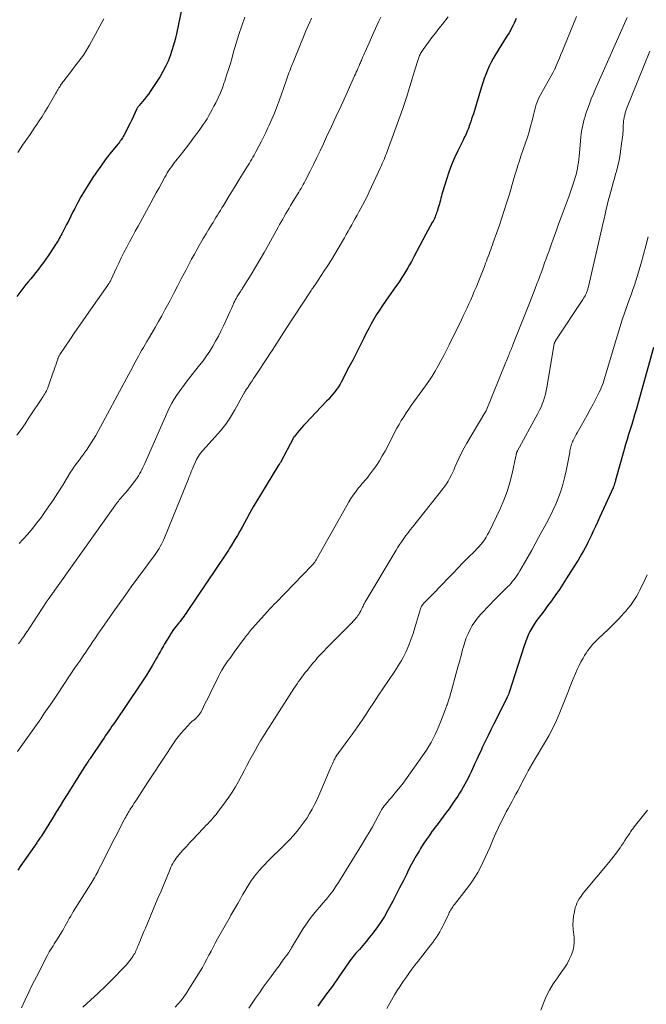
# Model space of a CAD drawing. Units: feet. Extents: x 1920000 to 1925001, y 535000 to 540000.
# Drawn here: x 1920962 to 1921088, y 536993 to 537190 of the extents above; entities that cross this region are included whole.
import ezdxf

# ---------------------------------------------------------------- set-up
doc = ezdxf.new("R2010")
doc.units = ezdxf.units.FT
doc.header["$LTSCALE"] = 100
doc.header["$MEASUREMENT"] = 0
doc.layers.add('CONTOUR INDEX', color=32, linetype='Continuous', lineweight=25)
doc.layers.add('CONTOUR INTERMEDIATE', color=40, linetype='Continuous', lineweight=15)

msp = doc.modelspace()

# ---------------------------------------------------------------- linework, layer by layer
at = {"layer": 'CONTOUR INDEX', "flags": 128}
for points, elevation in [([(1920995.61, 537197.62), (1920993.53, 537187.57), (1920993.27, 537186.46), (1920992.98, 537185.35), (1920992.65, 537184.25), (1920992.29, 537183.16), (1920991.86, 537182.1), (1920991.39, 537181.06), (1920990.85, 537180.06), (1920990.26, 537179.08), (1920988.3, 537176.06), (1920987.94, 537175.54), (1920987.57, 537175.02), (1920987.17, 537174.52), (1920986.77, 537174.03), (1920986.07, 537173.23), (1920986, 537173.15), (1920985.94, 537173.07), (1920985.88, 537172.99), (1920985.82, 537172.91), (1920985.76, 537172.82), (1920985.71, 537172.73), (1920985.66, 537172.65), (1920985.62, 537172.55), (1920984.97, 537171.14), (1920984.62, 537170.41), (1920984.27, 537169.68), (1920983.91, 537168.96), (1920983.53, 537168.24), (1920983.02, 537167.27), (1920982.9, 537167.04), (1920982.76, 537166.81), (1920982.62, 537166.59), (1920982.47, 537166.37), (1920982.32, 537166.15), (1920982.17, 537165.93), (1920982, 537165.72), (1920981.84, 537165.51), (1920980.26, 537163.56), (1920979.32, 537162.36), (1920978.41, 537161.14), (1920977.54, 537159.89), (1920976.7, 537158.62), (1920975.84, 537157.27), (1920975.13, 537156.14), (1920974.46, 537155), (1920973.82, 537153.83), (1920973.2, 537152.65), (1920972.85, 537151.95), (1920972.43, 537151.11), (1920972, 537150.27), (1920971.58, 537149.44), (1920971.15, 537148.61), (1920970.61, 537147.57), (1920970.45, 537147.25), (1920970.28, 537146.94), (1920970.11, 537146.63), (1920969.94, 537146.33), (1920969.76, 537146.02), (1920969.58, 537145.72), (1920969.39, 537145.42), (1920969.19, 537145.13), (1920967.88, 537143.16), (1920967.41, 537142.49), (1920966.94, 537141.82), (1920966.45, 537141.16), (1920965.95, 537140.51), (1920965.44, 537139.86), (1920964.93, 537139.22), (1920964.42, 537138.58), (1920963.9, 537137.94), (1920963.45, 537137.4), (1920962.83, 537136.62), (1920962.21, 537135.84), (1920961.61, 537135.05)], 880), ([(1921061.47, 537190.68), (1921061.28, 537190.18), (1921061.07, 537189.69), (1921060.84, 537189.21), (1921060.59, 537188.74), (1921060.33, 537188.27), (1921060.06, 537187.81), (1921059.79, 537187.35), (1921059.5, 537186.9), (1921057.33, 537183.44), (1921056.88, 537182.68), (1921056.46, 537181.91), (1921056.08, 537181.11), (1921055.74, 537180.3), (1921055.42, 537179.47), (1921055.12, 537178.64), (1921054.83, 537177.8), (1921054.57, 537176.96), (1921052.94, 537171.6), (1921052.83, 537171.25), (1921052.71, 537170.9), (1921052.59, 537170.55), (1921052.47, 537170.2), (1921052.45, 537170.14), (1921052.34, 537169.82), (1921052.22, 537169.5), (1921052.11, 537169.18), (1921052, 537168.86), (1921051.88, 537168.54), (1921051.75, 537168.23), (1921051.62, 537167.91), (1921051.48, 537167.6), (1921051.47, 537167.58), (1921051.33, 537167.26), (1921051.18, 537166.95), (1921051.03, 537166.63), (1921050.87, 537166.31), (1921049.82, 537164.18), (1921049.17, 537162.78), (1921048.57, 537161.37), (1921048.04, 537159.93), (1921047.55, 537158.47), (1921046.76, 537155.88), (1921046.64, 537155.5), (1921046.53, 537155.11), (1921046.43, 537154.71), (1921046.34, 537154.32), (1921046.24, 537153.93), (1921046.14, 537153.54), (1921046.02, 537153.15), (1921045.91, 537152.76), (1921045.69, 537152.07), (1921045.59, 537151.79), (1921045.49, 537151.51), (1921045.38, 537151.23), (1921045.26, 537150.95), (1921045.13, 537150.67), (1921045, 537150.4), (1921044.87, 537150.13), (1921044.72, 537149.87), (1921043.45, 537147.52), (1921042.83, 537146.39), (1921042.22, 537145.26), (1921041.62, 537144.13), (1921041.02, 537143), (1921040.53, 537142.05), (1921040.17, 537141.39), (1921039.8, 537140.74), (1921039.43, 537140.09), (1921039.04, 537139.44), (1921038.64, 537138.8), (1921038.23, 537138.17), (1921037.81, 537137.55), (1921037.38, 537136.94), (1921035.95, 537134.96), (1921035.33, 537134.09), (1921034.73, 537133.21), (1921034.15, 537132.32), (1921033.58, 537131.42), (1921033.03, 537130.51), (1921032.5, 537129.59), (1921032, 537128.65), (1921031.51, 537127.71), (1921031.01, 537126.69), (1921030.28, 537125.23), (1921029.55, 537123.77), (1921028.8, 537122.32), (1921028.05, 537120.87), (1921026.57, 537118.04), (1921026.26, 537117.5), (1921025.94, 537116.96), (1921025.59, 537116.45), (1921025.21, 537115.95), (1921024.82, 537115.47), (1921024.42, 537114.99), (1921024, 537114.52), (1921023.58, 537114.06), (1921019.36, 537109.63), (1921018.95, 537109.2), (1921018.55, 537108.76), (1921018.17, 537108.3), (1921017.79, 537107.85), (1921017.14, 537107.05), (1921017.09, 537106.99), (1921017.05, 537106.92), (1921017, 537106.85), (1921016.96, 537106.78), (1921014.33, 537101.79), (1921014.32, 537101.77), (1921014.31, 537101.75), (1921014.3, 537101.73), (1921014.29, 537101.72), (1921014.24, 537101.64), (1921014.23, 537101.63), (1921014.22, 537101.61), (1921014.21, 537101.59), (1921014.19, 537101.57), (1921014.14, 537101.5), (1921014.1, 537101.44), (1921014.06, 537101.38), (1921014.02, 537101.32), (1921013.99, 537101.27), (1921010.35, 537095.34), (1921009.63, 537094.14), (1921008.92, 537092.94), (1921008.23, 537091.72), (1921007.56, 537090.5), (1921007.15, 537089.74), (1921006.68, 537088.89), (1921006.21, 537088.05), (1921005.73, 537087.21), (1921005.24, 537086.38), (1921004.51, 537085.15), (1921004.38, 537084.94), (1921004.24, 537084.72), (1921004.11, 537084.51), (1921003.97, 537084.3), (1921003.82, 537084.09), (1921003.68, 537083.87), (1921003.54, 537083.66), (1921003.4, 537083.45), (1920995.72, 537072.03), (1920995.49, 537071.69), (1920995.25, 537071.36), (1920995.01, 537071.02), (1920994.77, 537070.69), (1920994.52, 537070.36), (1920994.27, 537070.03), (1920994.02, 537069.71), (1920993.77, 537069.38), (1920993.55, 537069.11), (1920993.19, 537068.64), (1920992.85, 537068.17), (1920992.52, 537067.68), (1920992.2, 537067.19), (1920991.15, 537065.51), (1920990.94, 537065.16), (1920990.74, 537064.81), (1920990.54, 537064.45), (1920990.36, 537064.1), (1920990.17, 537063.74), (1920989.98, 537063.38), (1920989.79, 537063.02), (1920989.59, 537062.67), (1920988.79, 537061.3), (1920988.18, 537060.28), (1920987.56, 537059.26), (1920986.91, 537058.26), (1920986.25, 537057.26), (1920981.27, 537049.96), (1920980.96, 537049.49), (1920980.64, 537049.03), (1920980.33, 537048.57), (1920980.01, 537048.1), (1920979.7, 537047.64), (1920979.38, 537047.18), (1920979.07, 537046.71), (1920978.76, 537046.25), (1920976.27, 537042.56), (1920976.22, 537042.48), (1920976.16, 537042.4), (1920976.1, 537042.32), (1920976.05, 537042.24), (1920975.99, 537042.16), (1920975.94, 537042.07), (1920975.88, 537041.99), (1920975.83, 537041.91), (1920975.69, 537041.7), (1920975.56, 537041.51), (1920975.44, 537041.32), (1920975.31, 537041.13), (1920975.19, 537040.94), (1920971.7, 537035.4), (1920970.99, 537034.27), (1920970.28, 537033.14), (1920969.57, 537032), (1920968.87, 537030.86), (1920966.61, 537027.19), (1920966.57, 537027.13), (1920966.53, 537027.06), (1920966.48, 537026.99), (1920966.44, 537026.92), (1920966.4, 537026.85), (1920966.35, 537026.78), (1920966.3, 537026.72), (1920966.26, 537026.65), (1920966.1, 537026.43), (1920965.97, 537026.25), (1920965.85, 537026.07), (1920965.72, 537025.89), (1920965.6, 537025.71), (1920963.1, 537022.15), (1920962.45, 537021.19), (1920961.81, 537020.22)], 860), ([(1921088.95, 537124.83), (1921085.48, 537112.38), (1921085.19, 537111.38), (1921084.9, 537110.38), (1921084.6, 537109.39), (1921084.28, 537108.39), (1921083.97, 537107.4), (1921083.66, 537106.41), (1921083.37, 537105.41), (1921083.09, 537104.41), (1921081.38, 537098.25), (1921081.34, 537098.1), (1921081.29, 537097.95), (1921081.25, 537097.8), (1921081.21, 537097.65), (1921081.18, 537097.55), (1921081.15, 537097.45), (1921081.12, 537097.35), (1921081.08, 537097.25), (1921081.04, 537097.16), (1921081, 537097.06), (1921080.96, 537096.97), (1921080.92, 537096.87), (1921080.88, 537096.78), (1921078.18, 537090.83), (1921077.76, 537089.91), (1921077.34, 537088.99), (1921076.92, 537088.07), (1921076.49, 537087.16), (1921076.23, 537086.6), (1921075.92, 537085.96), (1921075.61, 537085.34), (1921075.27, 537084.72), (1921074.93, 537084.11), (1921074.58, 537083.5), (1921074.22, 537082.9), (1921073.86, 537082.3), (1921073.49, 537081.7), (1921071.52, 537078.53), (1921070.84, 537077.47), (1921070.15, 537076.42), (1921069.44, 537075.39), (1921068.71, 537074.37), (1921068.34, 537073.87), (1921067.79, 537073.11), (1921067.23, 537072.36), (1921066.66, 537071.61), (1921066.09, 537070.87), (1921065.89, 537070.61), (1921065.43, 537069.98), (1921065, 537069.35), (1921064.61, 537068.68), (1921064.25, 537068), (1921063.92, 537067.3), (1921063.62, 537066.6), (1921063.34, 537065.88), (1921063.09, 537065.15), (1921060.1, 537055.81), (1921060.05, 537055.67), (1921060, 537055.54), (1921059.95, 537055.41), (1921059.9, 537055.28), (1921059.84, 537055.15), (1921059.78, 537055.03), (1921059.72, 537054.9), (1921059.66, 537054.77), (1921057.03, 537049.55), (1921056.44, 537048.36), (1921055.86, 537047.17), (1921055.29, 537045.97), (1921054.72, 537044.78), (1921054.46, 537044.22), (1921054.03, 537043.3), (1921053.6, 537042.37), (1921053.18, 537041.44), (1921052.75, 537040.52), (1921052.47, 537039.92), (1921052.18, 537039.29), (1921051.88, 537038.67), (1921051.56, 537038.06), (1921051.24, 537037.45), (1921050.9, 537036.84), (1921050.55, 537036.25), (1921050.19, 537035.66), (1921049.81, 537035.08), (1921049.1, 537034.03), (1921048.58, 537033.28), (1921048.06, 537032.53), (1921047.52, 537031.79), (1921046.97, 537031.05), (1921046.42, 537030.32), (1921045.87, 537029.59), (1921045.32, 537028.86), (1921044.78, 537028.13), (1921044.65, 537027.96), (1921044.06, 537027.14), (1921043.48, 537026.31), (1921042.92, 537025.45), (1921042.38, 537024.59), (1921042.15, 537024.21), (1921041.52, 537023.14), (1921040.91, 537022.05), (1921040.32, 537020.96), (1921039.76, 537019.85), (1921039.54, 537019.39), (1921038.87, 537018.05), (1921038.19, 537016.72), (1921037.5, 537015.39), (1921036.8, 537014.07), (1921035.74, 537012.09), (1921035.13, 537011.01), (1921034.48, 537009.96), (1921033.78, 537008.94), (1921033.05, 537007.94), (1921032.83, 537007.65), (1921032.17, 537006.82), (1921031.51, 537006), (1921030.82, 537005.19), (1921030.13, 537004.39), (1921029.44, 537003.61), (1921029.09, 537003.21), (1921028.75, 537002.8), (1921028.43, 537002.37), (1921028.11, 537001.94), (1921027.81, 537001.51), (1921027.5, 537001.07), (1921027.2, 537000.63), (1921026.9, 537000.19), (1921026.04, 536998.9), (1921025.61, 536998.28), (1921025.18, 536997.67), (1921024.73, 536997.05), (1921024.29, 536996.45), (1921023.83, 536995.84), (1921023.39, 536995.24), (1921022.94, 536994.63), (1921022.5, 536994.01), (1921021.81, 536993.04)], 840)]:
    msp.add_lwpolyline(points, dxfattribs=dict(at, elevation=elevation))
at = {"layer": 'CONTOUR INTERMEDIATE', "flags": 128}
for points, elevation in [([(1921007.2, 537190.91), (1921006.61, 537189.19), (1921006.04, 537187.46), (1921005.51, 537185.72), (1921004.99, 537183.97), (1921004.68, 537182.87), (1921004.33, 537181.67), (1921003.97, 537180.48), (1921003.59, 537179.29), (1921003.2, 537178.11), (1921003.11, 537177.84), (1921002.73, 537176.81), (1921002.33, 537175.78), (1921001.88, 537174.78), (1921001.4, 537173.79), (1921001.05, 537173.09), (1921000.72, 537172.46), (1921000.38, 537171.84), (1921000.02, 537171.22), (1920999.66, 537170.61), (1920999.28, 537170.01), (1920998.89, 537169.42), (1920998.49, 537168.84), (1920998.08, 537168.26), (1920997.19, 537167.04), (1920996.48, 537166.09), (1920995.76, 537165.14), (1920995.03, 537164.2), (1920994.3, 537163.27), (1920993.43, 537162.19), (1920993.12, 537161.8), (1920992.82, 537161.4), (1920992.54, 537161), (1920992.25, 537160.59), (1920991.98, 537160.17), (1920991.72, 537159.75), (1920991.47, 537159.32), (1920991.22, 537158.89), (1920990.61, 537157.77), (1920990.06, 537156.77), (1920989.52, 537155.78), (1920988.97, 537154.78), (1920988.43, 537153.78), (1920985.88, 537149.13), (1920985.31, 537148.08), (1920984.74, 537147.03), (1920984.17, 537145.97), (1920983.61, 537144.92), (1920983.06, 537143.85), (1920982.52, 537142.79), (1920982, 537141.71), (1920981.49, 537140.63), (1920980.48, 537138.44), (1920980.4, 537138.28), (1920980.33, 537138.12), (1920980.24, 537137.97), (1920980.16, 537137.81), (1920980.11, 537137.73), (1920980.05, 537137.62), (1920979.98, 537137.51), (1920979.91, 537137.41), (1920979.84, 537137.3), (1920976.5, 537132.59), (1920975.41, 537131.04), (1920974.33, 537129.48), (1920973.26, 537127.92), (1920972.21, 537126.35), (1920970.26, 537123.41), (1920970.19, 537123.3), (1920970.12, 537123.19), (1920970.06, 537123.08), (1920970, 537122.96), (1920969.94, 537122.84), (1920969.89, 537122.72), (1920969.84, 537122.6), (1920969.8, 537122.48), (1920969.56, 537121.78), (1920969.4, 537121.3), (1920969.24, 537120.83), (1920969.08, 537120.35), (1920968.92, 537119.88), (1920968.03, 537117.34), (1920967.92, 537117.03), (1920967.8, 537116.72), (1920967.67, 537116.42), (1920967.53, 537116.13), (1920967.38, 537115.83), (1920967.22, 537115.55), (1920967.05, 537115.27), (1920966.88, 537114.99), (1920964.06, 537110.74), (1920963.27, 537109.58), (1920962.47, 537108.44), (1920961.64, 537107.31)], 876), ([(1921047.91, 537191.02), (1921046.74, 537189.54), (1921046.04, 537188.64), (1921045.34, 537187.74), (1921044.65, 537186.82), (1921043.97, 537185.91), (1921042.89, 537184.45), (1921042.75, 537184.26), (1921042.62, 537184.06), (1921042.5, 537183.86), (1921042.39, 537183.66), (1921042.28, 537183.45), (1921042.18, 537183.24), (1921042.1, 537183.02), (1921042.02, 537182.8), (1921041.89, 537182.43), (1921041.76, 537182.03), (1921041.63, 537181.62), (1921041.5, 537181.21), (1921041.37, 537180.8), (1921040.23, 537177.08), (1921039.53, 537174.85), (1921038.8, 537172.63), (1921038.04, 537170.42), (1921037.25, 537168.22), (1921035.7, 537164.04), (1921035.55, 537163.63), (1921035.39, 537163.23), (1921035.23, 537162.82), (1921035.07, 537162.42), (1921034.9, 537162.02), (1921034.72, 537161.62), (1921034.54, 537161.22), (1921034.36, 537160.83), (1921032.1, 537155.97), (1921031.67, 537155.07), (1921031.23, 537154.17), (1921030.76, 537153.29), (1921030.29, 537152.41), (1921030.04, 537151.94), (1921029.68, 537151.3), (1921029.32, 537150.65), (1921028.96, 537150.01), (1921028.6, 537149.37), (1921028.24, 537148.72), (1921027.87, 537148.08), (1921027.5, 537147.44), (1921027.14, 537146.8), (1921025.88, 537144.62), (1921025.22, 537143.49), (1921024.54, 537142.37), (1921023.83, 537141.26), (1921023.12, 537140.16), (1921021.28, 537137.39), (1921021.16, 537137.22), (1921021.04, 537137.04), (1921020.92, 537136.86), (1921020.8, 537136.69), (1921020.75, 537136.63), (1921020.65, 537136.48), (1921020.56, 537136.34), (1921020.46, 537136.2), (1921020.37, 537136.05), (1921015.51, 537128.6), (1921015.04, 537127.87), (1921014.57, 537127.15), (1921014.11, 537126.43), (1921013.64, 537125.7), (1921013.18, 537124.98), (1921012.71, 537124.25), (1921012.24, 537123.53), (1921011.76, 537122.82), (1921009.57, 537119.52), (1921009.26, 537119.06), (1921008.96, 537118.6), (1921008.66, 537118.14), (1921008.36, 537117.67), (1921007.99, 537117.1), (1921007.87, 537116.92), (1921007.75, 537116.74), (1921007.64, 537116.57), (1921007.52, 537116.39), (1921007.39, 537116.21), (1921007.33, 537116.13), (1921007.28, 537116.04), (1921007.23, 537115.95), (1921007.17, 537115.87), (1921007.12, 537115.78), (1921007.07, 537115.69), (1921007.02, 537115.6), (1921006.97, 537115.51), (1921005.22, 537112.36), (1921004.34, 537110.91), (1921003.4, 537109.5), (1921002.36, 537108.16), (1921001.25, 537106.87), (1920999.49, 537104.96), (1920999.22, 537104.66), (1920998.95, 537104.36), (1920998.69, 537104.06), (1920998.43, 537103.75), (1920998.18, 537103.43), (1920997.95, 537103.1), (1920997.76, 537102.76), (1920997.58, 537102.4), (1920996.89, 537100.87), (1920996.76, 537100.58), (1920996.63, 537100.29), (1920996.51, 537099.99), (1920996.4, 537099.7), (1920996.28, 537099.4), (1920996.16, 537099.11), (1920996.05, 537098.81), (1920995.93, 537098.52), (1920991.13, 537086.74), (1920990.95, 537086.31), (1920990.75, 537085.87), (1920990.54, 537085.45), (1920990.31, 537085.03), (1920990.07, 537084.62), (1920989.82, 537084.22), (1920989.56, 537083.83), (1920989.29, 537083.44), (1920984.52, 537076.91), (1920983.3, 537075.23), (1920982.09, 537073.54), (1920980.89, 537071.84), (1920979.7, 537070.14), (1920978.32, 537068.15), (1920977.83, 537067.44), (1920977.34, 537066.72), (1920976.85, 537066.01), (1920976.37, 537065.29), (1920975.89, 537064.58), (1920975.4, 537063.86), (1920974.92, 537063.15), (1920974.43, 537062.43), (1920974.33, 537062.28), (1920973.79, 537061.49), (1920973.26, 537060.7), (1920972.72, 537059.91), (1920972.19, 537059.12), (1920969.75, 537055.49), (1920969.62, 537055.29), (1920969.49, 537055.09), (1920969.35, 537054.89), (1920969.22, 537054.69), (1920969.09, 537054.49), (1920968.95, 537054.29), (1920968.82, 537054.09), (1920968.68, 537053.89), (1920967.06, 537051.5), (1920966.42, 537050.55), (1920965.77, 537049.61), (1920965.11, 537048.67), (1920964.45, 537047.73), (1920963.78, 537046.8), (1920963.11, 537045.87), (1920962.44, 537044.94), (1920961.76, 537044.02)], 864), ([(1920979.05, 537190.61), (1920976.16, 537185.31), (1920975.77, 537184.64), (1920975.37, 537183.98), (1920974.94, 537183.35), (1920974.49, 537182.73), (1920974.02, 537182.11), (1920973.56, 537181.5), (1920973.09, 537180.89), (1920972.62, 537180.28), (1920971.02, 537178.21), (1920970.89, 537178.04), (1920970.76, 537177.86), (1920970.63, 537177.68), (1920970.51, 537177.5), (1920970.39, 537177.31), (1920970.27, 537177.12), (1920970.15, 537176.94), (1920970.04, 537176.75), (1920969.98, 537176.65), (1920969.84, 537176.41), (1920969.7, 537176.17), (1920969.56, 537175.93), (1920969.42, 537175.69), (1920967.8, 537172.93), (1920967.24, 537171.99), (1920966.67, 537171.07), (1920966.09, 537170.15), (1920965.49, 537169.25), (1920965.25, 537168.89), (1920964.76, 537168.17), (1920964.27, 537167.45), (1920963.77, 537166.74), (1920963.27, 537166.02), (1920962.77, 537165.31), (1920962.28, 537164.58), (1920961.81, 537163.85)], 884), ([(1921034.4, 537190.95), (1921034, 537190.1), (1921033.61, 537189.24), (1921031.29, 537183.99), (1921031.17, 537183.7), (1921031.04, 537183.41), (1921030.91, 537183.12), (1921030.79, 537182.83), (1921030.72, 537182.68), (1921030.63, 537182.46), (1921030.54, 537182.24), (1921030.44, 537182.03), (1921030.35, 537181.81), (1921030.25, 537181.59), (1921030.16, 537181.38), (1921030.06, 537181.16), (1921029.96, 537180.94), (1921029.83, 537180.64), (1921029.66, 537180.26), (1921029.5, 537179.89), (1921029.33, 537179.52), (1921029.17, 537179.15), (1921027.4, 537175.26), (1921026.46, 537173.18), (1921025.51, 537171.1), (1921024.55, 537169.03), (1921023.59, 537166.96), (1921022.95, 537165.57), (1921022.3, 537164.2), (1921021.64, 537162.83), (1921020.97, 537161.47), (1921020.28, 537160.12), (1921019.28, 537158.18), (1921019.08, 537157.8), (1921018.88, 537157.42), (1921018.67, 537157.05), (1921018.46, 537156.67), (1921018.24, 537156.3), (1921018.02, 537155.93), (1921017.8, 537155.56), (1921017.58, 537155.19), (1921016.39, 537153.24), (1921016.07, 537152.69), (1921015.75, 537152.15), (1921015.43, 537151.61), (1921015.12, 537151.06), (1921014.81, 537150.51), (1921014.5, 537149.97), (1921014.19, 537149.42), (1921013.88, 537148.87), (1921011.94, 537145.34), (1921011.1, 537143.84), (1921010.24, 537142.35), (1921009.36, 537140.87), (1921008.47, 537139.4), (1921006.92, 537136.91), (1921006.79, 537136.69), (1921006.66, 537136.48), (1921006.52, 537136.27), (1921006.38, 537136.06), (1921006.24, 537135.85), (1921006.1, 537135.64), (1921005.96, 537135.43), (1921005.83, 537135.21), (1921005.72, 537135.03), (1921005.54, 537134.72), (1921005.36, 537134.4), (1921005.2, 537134.08), (1921005.04, 537133.76), (1921004.8, 537133.24), (1921004.53, 537132.65), (1921004.27, 537132.07), (1921004, 537131.48), (1921003.73, 537130.89), (1921002.95, 537129.16), (1921002.45, 537128.12), (1921001.94, 537127.09), (1921001.39, 537126.07), (1921000.81, 537125.07), (1921000.2, 537124.09), (1920999.57, 537123.13), (1920998.89, 537122.19), (1920998.19, 537121.27), (1920995.69, 537118.13), (1920995.15, 537117.42), (1920994.61, 537116.7), (1920994.09, 537115.98), (1920993.58, 537115.24), (1920993.1, 537114.49), (1920992.65, 537113.72), (1920992.23, 537112.93), (1920991.85, 537112.12), (1920987.4, 537102.08), (1920987.21, 537101.65), (1920987.01, 537101.22), (1920986.82, 537100.8), (1920986.62, 537100.37), (1920986.41, 537099.95), (1920986.19, 537099.55), (1920985.95, 537099.15), (1920985.69, 537098.76), (1920985.16, 537098), (1920984.72, 537097.4), (1920984.26, 537096.81), (1920983.79, 537096.23), (1920983.3, 537095.67), (1920982.69, 537094.99), (1920982.5, 537094.77), (1920982.3, 537094.55), (1920982.11, 537094.32), (1920981.93, 537094.09), (1920981.74, 537093.86), (1920981.56, 537093.62), (1920981.39, 537093.38), (1920981.21, 537093.14), (1920968.11, 537074.69), (1920967.99, 537074.55), (1920967.93, 537074.48), (1920967.82, 537074.31), (1920967.76, 537074.22), (1920967.7, 537074.13), (1920967.64, 537074.04), (1920967.58, 537073.96), (1920964.1, 537068.62), (1920963.89, 537068.29), (1920963.67, 537067.97), (1920963.46, 537067.65), (1920963.23, 537067.33), (1920963.01, 537067.01), (1920962.79, 537066.7), (1920962.56, 537066.38), (1920962.33, 537066.07), (1920961.94, 537065.52)], 868), ([(1921020.59, 537190.75), (1921020.2, 537189.91), (1921019.81, 537189.06), (1921019.44, 537188.2), (1921019.08, 537187.34), (1921017.07, 537182.36), (1921016.95, 537182.05), (1921016.82, 537181.75), (1921016.7, 537181.44), (1921016.58, 537181.14), (1921016.45, 537180.83), (1921016.33, 537180.52), (1921016.22, 537180.21), (1921016.1, 537179.9), (1921016.04, 537179.75), (1921015.9, 537179.37), (1921015.76, 537178.98), (1921015.62, 537178.59), (1921015.48, 537178.2), (1921014.06, 537174.21), (1921013.61, 537172.97), (1921013.13, 537171.74), (1921012.62, 537170.52), (1921012.1, 537169.31), (1921011.85, 537168.77), (1921011.43, 537167.84), (1921010.98, 537166.92), (1921010.52, 537166), (1921010.05, 537165.09), (1921009.52, 537164.1), (1921009.3, 537163.69), (1921009.08, 537163.29), (1921008.84, 537162.89), (1921008.61, 537162.49), (1921008.37, 537162.09), (1921008.13, 537161.69), (1921007.89, 537161.3), (1921007.64, 537160.9), (1921006.78, 537159.51), (1921006.11, 537158.42), (1921005.44, 537157.33), (1921004.77, 537156.24), (1921004.1, 537155.15), (1921002.93, 537153.23), (1921002.64, 537152.75), (1921002.34, 537152.27), (1921002.05, 537151.79), (1921001.75, 537151.31), (1921001.45, 537150.83), (1921001.15, 537150.35), (1921000.86, 537149.87), (1921000.56, 537149.39), (1921000.03, 537148.5), (1920999.47, 537147.57), (1920998.92, 537146.64), (1920998.38, 537145.71), (1920997.84, 537144.77), (1920997.73, 537144.57), (1920997.15, 537143.53), (1920996.58, 537142.48), (1920996.02, 537141.43), (1920995.46, 537140.38), (1920994.51, 537138.55), (1920993.76, 537137.11), (1920993.01, 537135.68), (1920992.26, 537134.26), (1920991.5, 537132.83), (1920991.23, 537132.33), (1920990.6, 537131.16), (1920989.95, 537130), (1920989.29, 537128.85), (1920988.62, 537127.7), (1920987.96, 537126.58), (1920987.62, 537126), (1920987.27, 537125.42), (1920986.93, 537124.83), (1920986.59, 537124.24), (1920986.26, 537123.65), (1920985.93, 537123.06), (1920985.61, 537122.47), (1920985.3, 537121.88), (1920984.98, 537121.28), (1920984.67, 537120.69), (1920984.35, 537120.1), (1920984.04, 537119.5), (1920977.4, 537107.22), (1920976.97, 537106.46), (1920976.52, 537105.72), (1920976.04, 537104.99), (1920975.54, 537104.28), (1920975.24, 537103.86), (1920974.88, 537103.37), (1920974.51, 537102.87), (1920974.14, 537102.38), (1920973.77, 537101.89), (1920973.41, 537101.39), (1920973.05, 537100.89), (1920972.71, 537100.38), (1920972.38, 537099.86), (1920970.8, 537097.28), (1920969.86, 537095.78), (1920968.9, 537094.3), (1920967.91, 537092.85), (1920966.89, 537091.4), (1920966.53, 537090.9), (1920965.66, 537089.74), (1920964.76, 537088.59), (1920963.82, 537087.49), (1920962.85, 537086.4), (1920962.11, 537085.61)], 872), ([(1921073.57, 537191.07), (1921071.03, 537184.88), (1921070.73, 537184.16), (1921070.43, 537183.44), (1921070.14, 537182.71), (1921069.84, 537181.99), (1921069.37, 537180.82), (1921069.31, 537180.68), (1921069.25, 537180.55), (1921069.19, 537180.42), (1921069.12, 537180.29), (1921069.05, 537180.16), (1921068.98, 537180.03), (1921068.91, 537179.9), (1921068.84, 537179.77), (1921066.35, 537175.38), (1921066.1, 537174.91), (1921065.87, 537174.43), (1921065.68, 537173.93), (1921065.51, 537173.43), (1921065.36, 537172.92), (1921065.21, 537172.41), (1921065.08, 537171.89), (1921064.94, 537171.37), (1921064.66, 537170.19), (1921064.37, 537169.09), (1921064.06, 537167.99), (1921063.73, 537166.9), (1921063.37, 537165.81), (1921062.44, 537163.12), (1921062.13, 537162.18), (1921061.82, 537161.23), (1921061.53, 537160.29), (1921061.25, 537159.33), (1921060.97, 537158.38), (1921060.7, 537157.43), (1921060.41, 537156.47), (1921060.13, 537155.52), (1921059.59, 537153.73), (1921059.12, 537152.24), (1921058.65, 537150.76), (1921058.15, 537149.29), (1921057.63, 537147.82), (1921056.91, 537145.83), (1921056.74, 537145.36), (1921056.57, 537144.89), (1921056.4, 537144.42), (1921056.23, 537143.95), (1921056.06, 537143.49), (1921055.89, 537143.02), (1921055.71, 537142.55), (1921055.54, 537142.08), (1921055.39, 537141.68), (1921055.13, 537141.01), (1921054.88, 537140.35), (1921054.62, 537139.68), (1921054.35, 537139.02), (1921053.46, 537136.83), (1921053.12, 537136.01), (1921052.78, 537135.19), (1921052.42, 537134.37), (1921052.05, 537133.56), (1921051.68, 537132.76), (1921051.3, 537131.95), (1921050.92, 537131.15), (1921050.53, 537130.35), (1921048.06, 537125.33), (1921047.53, 537124.28), (1921047, 537123.22), (1921046.44, 537122.18), (1921045.88, 537121.13), (1921045.3, 537120.11), (1921044.69, 537119.1), (1921044.04, 537118.11), (1921043.36, 537117.14), (1921041.57, 537114.66), (1921041.04, 537113.93), (1921040.52, 537113.2), (1921040.01, 537112.46), (1921039.5, 537111.73), (1921039, 537110.98), (1921038.52, 537110.23), (1921038.08, 537109.45), (1921037.65, 537108.67), (1921035.26, 537104.1), (1921034.72, 537103.12), (1921034.15, 537102.16), (1921033.53, 537101.23), (1921032.89, 537100.32), (1921032.1, 537099.25), (1921031.82, 537098.89), (1921031.53, 537098.54), (1921031.24, 537098.2), (1921030.93, 537097.86), (1921030.63, 537097.52), (1921030.33, 537097.18), (1921030.04, 537096.83), (1921029.76, 537096.47), (1921029.35, 537095.91), (1921028.88, 537095.26), (1921028.43, 537094.6), (1921028.01, 537093.92), (1921027.6, 537093.23), (1921021.47, 537082.31), (1921021.38, 537082.16), (1921021.29, 537082.01), (1921021.2, 537081.87), (1921021.1, 537081.73), (1921020.99, 537081.59), (1921020.89, 537081.46), (1921020.77, 537081.33), (1921020.65, 537081.21), (1921013.41, 537073.77), (1921013.19, 537073.55), (1921012.98, 537073.32), (1921012.76, 537073.1), (1921012.55, 537072.87), (1921012.33, 537072.64), (1921012.12, 537072.41), (1921011.91, 537072.17), (1921011.7, 537071.94), (1921008.78, 537068.69), (1921008.56, 537068.44), (1921008.35, 537068.19), (1921008.14, 537067.94), (1921007.93, 537067.69), (1921007.73, 537067.43), (1921007.53, 537067.17), (1921007.34, 537066.91), (1921007.14, 537066.65), (1921005.11, 537063.88), (1921004.68, 537063.3), (1921004.26, 537062.7), (1921003.84, 537062.11), (1921003.43, 537061.51), (1921003.03, 537060.9), (1921002.65, 537060.29), (1921002.3, 537059.65), (1921001.97, 537059.01), (1921001.27, 537057.59), (1921000.78, 537056.6), (1921000.3, 537055.62), (1920999.81, 537054.63), (1920999.32, 537053.65), (1920998.61, 537052.22), (1920998.47, 537051.95), (1920998.32, 537051.69), (1920998.15, 537051.45), (1920997.97, 537051.2), (1920997.77, 537050.98), (1920997.56, 537050.76), (1920997.34, 537050.55), (1920997.11, 537050.36), (1920997.01, 537050.27), (1920996.72, 537050.04), (1920996.45, 537049.79), (1920996.19, 537049.53), (1920995.93, 537049.27), (1920995.01, 537048.26), (1920994.44, 537047.62), (1920993.9, 537046.95), (1920993.39, 537046.26), (1920992.9, 537045.56), (1920991.2, 537042.97), (1920990.18, 537041.41), (1920989.15, 537039.84), (1920988.12, 537038.27), (1920987.09, 537036.7), (1920985.53, 537034.31), (1920985.28, 537033.94), (1920985.04, 537033.56), (1920984.8, 537033.19), (1920984.56, 537032.81), (1920984.44, 537032.63), (1920984.26, 537032.34), (1920984.09, 537032.05), (1920983.92, 537031.77), (1920983.75, 537031.47), (1920983.59, 537031.18), (1920983.42, 537030.88), (1920983.26, 537030.59), (1920983.11, 537030.29), (1920981.42, 537027.07), (1920980.78, 537025.83), (1920980.14, 537024.58), (1920979.5, 537023.33), (1920978.87, 537022.08), (1920977.98, 537020.3), (1920977.8, 537019.94), (1920977.61, 537019.58), (1920977.42, 537019.23), (1920977.23, 537018.88), (1920977.02, 537018.53), (1920976.82, 537018.19), (1920976.61, 537017.84), (1920976.4, 537017.5), (1920972.98, 537012.03), (1920972.69, 537011.55), (1920972.4, 537011.06), (1920972.12, 537010.57), (1920971.85, 537010.07), (1920971.58, 537009.58), (1920971.31, 537009.08), (1920971.02, 537008.59), (1920970.73, 537008.11), (1920969.62, 537006.28), (1920969.37, 537005.89), (1920969.12, 537005.49), (1920968.87, 537005.1), (1920968.62, 537004.72), (1920968.36, 537004.33), (1920968.12, 537003.93), (1920967.89, 537003.53), (1920967.67, 537003.12), (1920965.53, 536998.94), (1920964.76, 536997.41), (1920964, 536995.86), (1920963.28, 536994.3), (1920962.58, 536992.73)], 856), ([(1921083.7, 537190.83), (1921077.35, 537176.56), (1921076.93, 537175.57), (1921076.52, 537174.57), (1921076.13, 537173.56), (1921075.76, 537172.54), (1921075.45, 537171.64), (1921075.26, 537171.06), (1921075.09, 537170.49), (1921074.94, 537169.91), (1921074.8, 537169.32), (1921074.68, 537168.73), (1921074.58, 537168.14), (1921074.5, 537167.54), (1921074.43, 537166.95), (1921074.14, 537163.69), (1921074.08, 537163.08), (1921074.01, 537162.47), (1921073.93, 537161.86), (1921073.85, 537161.26), (1921073.75, 537160.65), (1921073.62, 537160.06), (1921073.48, 537159.46), (1921073.31, 537158.87), (1921073.17, 537158.4), (1921072.91, 537157.58), (1921072.64, 537156.76), (1921072.36, 537155.95), (1921072.07, 537155.14), (1921070.48, 537150.88), (1921069.97, 537149.5), (1921069.46, 537148.11), (1921068.96, 537146.73), (1921068.47, 537145.34), (1921068.06, 537144.2), (1921067.77, 537143.38), (1921067.48, 537142.57), (1921067.19, 537141.75), (1921066.9, 537140.93), (1921066.61, 537140.12), (1921066.31, 537139.3), (1921066.01, 537138.49), (1921065.7, 537137.68), (1921065.64, 537137.54), (1921065.3, 537136.66), (1921064.96, 537135.78), (1921064.62, 537134.9), (1921064.27, 537134.02), (1921060.84, 537125.33), (1921060.74, 537125.07), (1921060.63, 537124.82), (1921060.53, 537124.56), (1921060.43, 537124.31), (1921060.32, 537124.05), (1921060.22, 537123.8), (1921060.11, 537123.54), (1921060.01, 537123.29), (1921059.96, 537123.15), (1921059.83, 537122.83), (1921059.69, 537122.51), (1921059.56, 537122.19), (1921059.43, 537121.87), (1921055.47, 537112.16), (1921055.45, 537112.1), (1921055.42, 537112.05), (1921055.4, 537112), (1921055.37, 537111.95), (1921055.34, 537111.9), (1921055.31, 537111.84), (1921055.28, 537111.79), (1921055.25, 537111.74), (1921051.64, 537105.7), (1921051.09, 537104.74), (1921050.57, 537103.77), (1921050.09, 537102.77), (1921049.63, 537101.77), (1921049.25, 537100.87), (1921049, 537100.3), (1921048.74, 537099.74), (1921048.47, 537099.19), (1921048.19, 537098.63), (1921047.89, 537098.1), (1921047.57, 537097.57), (1921047.22, 537097.06), (1921046.85, 537096.57), (1921040.74, 537088.88), (1921040.31, 537088.32), (1921039.87, 537087.76), (1921039.45, 537087.19), (1921039.03, 537086.62), (1921038.63, 537086.04), (1921038.23, 537085.45), (1921037.85, 537084.85), (1921037.48, 537084.25), (1921031.25, 537073.79), (1921031.12, 537073.56), (1921030.99, 537073.33), (1921030.87, 537073.09), (1921030.75, 537072.86), (1921030.64, 537072.62), (1921030.53, 537072.38), (1921030.41, 537072.15), (1921030.29, 537071.91), (1921030.28, 537071.89), (1921030.15, 537071.65), (1921030.01, 537071.42), (1921029.85, 537071.19), (1921029.69, 537070.97), (1921029.49, 537070.72), (1921029.21, 537070.39), (1921028.92, 537070.06), (1921028.63, 537069.74), (1921028.32, 537069.42), (1921023.49, 537064.57), (1921023.14, 537064.22), (1921022.8, 537063.86), (1921022.46, 537063.51), (1921022.12, 537063.15), (1921021.79, 537062.78), (1921021.46, 537062.41), (1921021.14, 537062.03), (1921020.82, 537061.65), (1921019.67, 537060.22), (1921019.32, 537059.78), (1921018.98, 537059.34), (1921018.64, 537058.89), (1921018.31, 537058.43), (1921017.98, 537057.97), (1921017.66, 537057.51), (1921017.35, 537057.04), (1921017.04, 537056.57), (1921012.66, 537049.79), (1921012.08, 537048.87), (1921011.5, 537047.95), (1921010.93, 537047.03), (1921010.37, 537046.1), (1921009.83, 537045.16), (1921009.29, 537044.21), (1921008.77, 537043.26), (1921008.25, 537042.3), (1921008.19, 537042.18), (1921007.65, 537041.16), (1921007.1, 537040.13), (1921006.56, 537039.12), (1921006, 537038.1), (1921005.94, 537037.98), (1921005.33, 537036.91), (1921004.69, 537035.87), (1921004.01, 537034.85), (1921003.3, 537033.85), (1921001.79, 537031.82), (1921001.48, 537031.42), (1921001.17, 537031.03), (1921000.84, 537030.65), (1921000.5, 537030.27), (1921000.15, 537029.91), (1920999.8, 537029.54), (1920999.45, 537029.17), (1920999.11, 537028.81), (1920997.65, 537027.27), (1920996.94, 537026.52), (1920996.24, 537025.76), (1920995.54, 537025), (1920994.85, 537024.24), (1920994.03, 537023.33), (1920993.76, 537023), (1920993.5, 537022.67), (1920993.26, 537022.33), (1920993.03, 537021.98), (1920992.82, 537021.61), (1920992.63, 537021.24), (1920992.44, 537020.86), (1920992.28, 537020.48), (1920991.53, 537018.67), (1920991, 537017.38), (1920990.46, 537016.08), (1920989.92, 537014.79), (1920989.38, 537013.5), (1920987.33, 537008.66), (1920987.05, 537007.99), (1920986.77, 537007.32), (1920986.5, 537006.65), (1920986.23, 537005.98), (1920985.9, 537005.16), (1920985.79, 537004.9), (1920985.68, 537004.63), (1920985.57, 537004.37), (1920985.46, 537004.11), (1920985.34, 537003.85), (1920985.21, 537003.59), (1920985.06, 537003.35), (1920984.91, 537003.11), (1920984.54, 537002.58), (1920984.18, 537002.09), (1920983.81, 537001.61), (1920983.41, 537001.15), (1920982.99, 537000.71), (1920980.91, 536998.6), (1920979.42, 536997.12), (1920977.92, 536995.67), (1920976.39, 536994.24), (1920974.84, 536992.84)], 852), ([(1921088.24, 537184.1), (1921087.09, 537181.34), (1921083.59, 537172.56), (1921083.44, 537172.16), (1921083.31, 537171.76), (1921083.2, 537171.34), (1921083.1, 537170.93), (1921083, 537170.41), (1921082.97, 537170.25), (1921082.95, 537170.09), (1921082.94, 537169.92), (1921082.93, 537169.76), (1921082.93, 537169.59), (1921082.92, 537169.43), (1921082.92, 537169.27), (1921082.92, 537169.1), (1921082.91, 537168.74), (1921082.89, 537168.4), (1921082.87, 537168.06), (1921082.84, 537167.72), (1921082.8, 537167.38), (1921082.45, 537164.61), (1921082.28, 537163.46), (1921082.07, 537162.32), (1921081.82, 537161.18), (1921081.54, 537160.06), (1921081.39, 537159.51), (1921081.15, 537158.66), (1921080.92, 537157.81), (1921080.68, 537156.96), (1921080.45, 537156.11), (1921080.21, 537155.26), (1921079.99, 537154.41), (1921079.77, 537153.55), (1921079.56, 537152.69), (1921079.51, 537152.48), (1921079.29, 537151.52), (1921079.06, 537150.55), (1921078.83, 537149.59), (1921078.61, 537148.62), (1921075.94, 537137), (1921075.89, 537136.82), (1921075.85, 537136.64), (1921075.81, 537136.46), (1921075.76, 537136.28), (1921075.71, 537136.11), (1921075.64, 537135.94), (1921075.57, 537135.77), (1921075.5, 537135.6), (1921075.41, 537135.43), (1921075.27, 537135.18), (1921075.14, 537134.94), (1921074.99, 537134.7), (1921074.84, 537134.46), (1921069.45, 537126.3), (1921069.39, 537126.21), (1921069.33, 537126.11), (1921069.28, 537126.01), (1921069.23, 537125.91), (1921069.19, 537125.81), (1921069.16, 537125.76), (1921069.14, 537125.7), (1921069.13, 537125.65), (1921069.12, 537125.59), (1921067.65, 537116.85), (1921067.51, 537116.17), (1921067.36, 537115.49), (1921067.17, 537114.83), (1921066.97, 537114.17), (1921066.72, 537113.52), (1921066.46, 537112.89), (1921066.16, 537112.26), (1921065.85, 537111.65), (1921061.74, 537104.14), (1921061.71, 537104.1), (1921061.68, 537104.04), (1921061.66, 537103.99), (1921061.64, 537103.94), (1921061.62, 537103.89), (1921061.6, 537103.84), (1921061.58, 537103.78), (1921061.57, 537103.73), (1921061.54, 537103.58), (1921061.52, 537103.46), (1921061.49, 537103.33), (1921061.47, 537103.2), (1921061.44, 537103.07), (1921060.7, 537099.64), (1921060.24, 537097.82), (1921059.7, 537096.03), (1921059.03, 537094.28), (1921058.28, 537092.55), (1921056.07, 537087.92), (1921055.79, 537087.39), (1921055.49, 537086.87), (1921055.16, 537086.37), (1921054.81, 537085.88), (1921054.43, 537085.41), (1921054.04, 537084.96), (1921053.63, 537084.51), (1921053.22, 537084.08), (1921051.83, 537082.71), (1921050.85, 537081.74), (1921049.88, 537080.76), (1921048.93, 537079.77), (1921047.98, 537078.77), (1921047.67, 537078.45), (1921046.87, 537077.61), (1921046.07, 537076.78), (1921045.27, 537075.95), (1921044.46, 537075.13), (1921043.09, 537073.74), (1921042.97, 537073.61), (1921042.86, 537073.48), (1921042.76, 537073.34), (1921042.66, 537073.2), (1921042.58, 537073.05), (1921042.5, 537072.89), (1921042.44, 537072.74), (1921042.39, 537072.57), (1921041.57, 537069.84), (1921041.23, 537068.73), (1921040.87, 537067.63), (1921040.47, 537066.54), (1921040.06, 537065.46), (1921039.66, 537064.48), (1921039.42, 537063.9), (1921039.15, 537063.33), (1921038.86, 537062.77), (1921038.55, 537062.22), (1921038.22, 537061.68), (1921037.89, 537061.14), (1921037.55, 537060.61), (1921037.2, 537060.09), (1921035.94, 537058.19), (1921034.97, 537056.72), (1921033.99, 537055.25), (1921033.01, 537053.77), (1921032.04, 537052.3), (1921031.6, 537051.64), (1921030.68, 537050.27), (1921029.75, 537048.91), (1921028.8, 537047.57), (1921027.83, 537046.23), (1921026.02, 537043.79), (1921025.89, 537043.61), (1921025.77, 537043.43), (1921025.64, 537043.25), (1921025.52, 537043.06), (1921025.49, 537043.02), (1921025.39, 537042.85), (1921025.29, 537042.68), (1921025.2, 537042.5), (1921025.11, 537042.32), (1921025.02, 537042.12), (1921024.9, 537041.83), (1921024.77, 537041.54), (1921024.65, 537041.26), (1921024.52, 537040.97), (1921022.02, 537035.2), (1921021.6, 537034.28), (1921021.16, 537033.37), (1921020.68, 537032.48), (1921020.19, 537031.6), (1921019.66, 537030.74), (1921019.09, 537029.9), (1921018.49, 537029.09), (1921017.86, 537028.29), (1921017.69, 537028.08), (1921016.94, 537027.21), (1921016.17, 537026.35), (1921015.37, 537025.52), (1921014.56, 537024.7), (1921012.32, 537022.51), (1921011.77, 537021.96), (1921011.23, 537021.41), (1921010.69, 537020.84), (1921010.17, 537020.26), (1921009.82, 537019.88), (1921009.49, 537019.48), (1921009.16, 537019.08), (1921008.86, 537018.65), (1921008.57, 537018.22), (1921008.17, 537017.6), (1921007.69, 537016.84), (1921007.23, 537016.08), (1921006.78, 537015.31), (1921006.34, 537014.54), (1921005.8, 537013.56), (1921005.61, 537013.23), (1921005.42, 537012.9), (1921005.23, 537012.57), (1921005.03, 537012.24), (1921004.83, 537011.92), (1921004.64, 537011.59), (1921004.45, 537011.26), (1921004.26, 537010.93), (1921001.76, 537006.48), (1921001.32, 537005.67), (1921000.89, 537004.86), (1921000.46, 537004.05), (1921000.05, 537003.23), (1920999.63, 537002.41), (1920999.19, 537001.6), (1920998.74, 537000.8), (1920998.27, 537000.01), (1920996.05, 536996.42), (1920995.56, 536995.65), (1920995.04, 536994.91), (1920994.49, 536994.19), (1920993.91, 536993.49), (1920993.29, 536992.83)], 848), ([(1921087.89, 537146.94), (1921087.4, 537145.19), (1921086.93, 537143.44), (1921086.48, 537141.69), (1921086.24, 537140.8), (1921085.99, 537139.92), (1921085.72, 537139.05), (1921085.44, 537138.17), (1921085.14, 537137.31), (1921084.85, 537136.44), (1921084.54, 537135.57), (1921084.23, 537134.71), (1921083.75, 537133.41), (1921083.21, 537131.89), (1921082.69, 537130.37), (1921082.2, 537128.83), (1921081.73, 537127.29), (1921079.3, 537119.07), (1921079.16, 537118.61), (1921079.01, 537118.14), (1921078.86, 537117.68), (1921078.69, 537117.23), (1921078.52, 537116.77), (1921078.33, 537116.33), (1921078.12, 537115.89), (1921077.9, 537115.46), (1921076.86, 537113.48), (1921076.28, 537112.4), (1921075.69, 537111.31), (1921075.09, 537110.24), (1921074.48, 537109.16), (1921073.68, 537107.76), (1921073.48, 537107.39), (1921073.28, 537107.02), (1921073.09, 537106.64), (1921072.91, 537106.25), (1921072.78, 537105.99), (1921072.67, 537105.73), (1921072.58, 537105.47), (1921072.49, 537105.21), (1921072.42, 537104.94), (1921072.36, 537104.67), (1921072.3, 537104.39), (1921072.25, 537104.12), (1921072.2, 537103.85), (1921071.49, 537100.15), (1921071.19, 537098.78), (1921070.84, 537097.43), (1921070.41, 537096.1), (1921069.94, 537094.79), (1921069.4, 537093.49), (1921068.83, 537092.21), (1921068.22, 537090.96), (1921067.57, 537089.71), (1921065.99, 537086.8), (1921065.3, 537085.53), (1921064.6, 537084.26), (1921063.88, 537083), (1921063.16, 537081.75), (1921062.21, 537080.12), (1921061.95, 537079.69), (1921061.68, 537079.26), (1921061.4, 537078.85), (1921061.1, 537078.44), (1921060.79, 537078.05), (1921060.47, 537077.66), (1921060.13, 537077.29), (1921059.78, 537076.93), (1921059.07, 537076.24), (1921058.35, 537075.54), (1921057.65, 537074.83), (1921056.95, 537074.11), (1921056.26, 537073.39), (1921054.37, 537071.38), (1921053.77, 537070.69), (1921053.21, 537069.96), (1921052.72, 537069.19), (1921052.27, 537068.39), (1921051.88, 537067.55), (1921051.52, 537066.71), (1921051.22, 537065.84), (1921050.94, 537064.96), (1921050.78, 537064.39), (1921050.46, 537063.21), (1921050.14, 537062.03), (1921049.81, 537060.86), (1921049.49, 537059.68), (1921048.47, 537055.9), (1921048.39, 537055.58), (1921048.3, 537055.26), (1921048.2, 537054.94), (1921048.11, 537054.62), (1921048.05, 537054.43), (1921047.99, 537054.21), (1921047.91, 537053.98), (1921047.84, 537053.76), (1921047.76, 537053.54), (1921047.67, 537053.32), (1921047.59, 537053.1), (1921047.51, 537052.88), (1921047.43, 537052.66), (1921046.7, 537050.73), (1921046.38, 537049.89), (1921046.04, 537049.05), (1921045.68, 537048.23), (1921045.31, 537047.4), (1921044.91, 537046.59), (1921044.48, 537045.8), (1921044.02, 537045.03), (1921043.53, 537044.27), (1921040.69, 537040.16), (1921040.03, 537039.23), (1921039.36, 537038.3), (1921038.66, 537037.4), (1921037.95, 537036.5), (1921037.23, 537035.63), (1921036.86, 537035.18), (1921036.49, 537034.73), (1921036.12, 537034.29), (1921035.75, 537033.85), (1921035.23, 537033.25), (1921035.12, 537033.11), (1921035, 537032.96), (1921034.89, 537032.82), (1921034.79, 537032.66), (1921034.69, 537032.51), (1921034.59, 537032.35), (1921034.5, 537032.19), (1921034.41, 537032.03), (1921033.36, 537030.08), (1921032.73, 537028.94), (1921032.1, 537027.81), (1921031.44, 537026.7), (1921030.77, 537025.59), (1921025.94, 537017.77), (1921025.38, 537016.92), (1921024.81, 537016.08), (1921024.19, 537015.27), (1921023.56, 537014.48), (1921023.42, 537014.32), (1921022.83, 537013.62), (1921022.24, 537012.92), (1921021.65, 537012.22), (1921021.05, 537011.53), (1921020.48, 537010.82), (1921019.93, 537010.09), (1921019.41, 537009.34), (1921018.92, 537008.57), (1921016.58, 537004.7), (1921016.51, 537004.59), (1921016.44, 537004.47), (1921016.37, 537004.36), (1921016.3, 537004.24), (1921016.23, 537004.12), (1921016.16, 537004.01), (1921016.08, 537003.9), (1921016, 537003.79), (1921015.11, 537002.57), (1921014.59, 537001.85), (1921014.06, 537001.13), (1921013.53, 537000.41), (1921013, 536999.7), (1921012.47, 536998.98), (1921011.68, 536997.9), (1921010.9, 536996.82), (1921010.13, 536995.72), (1921009.38, 536994.62), (1921008.04, 536992.65)], 844), ([(1921087.71, 537079.36), (1921087.27, 537078.45), (1921086.2, 537076.24), (1921085.88, 537075.6), (1921085.53, 537074.98), (1921085.16, 537074.38), (1921084.77, 537073.79), (1921084.35, 537073.21), (1921083.92, 537072.65), (1921083.46, 537072.11), (1921082.98, 537071.58), (1921082.62, 537071.19), (1921081.94, 537070.49), (1921081.26, 537069.79), (1921080.56, 537069.1), (1921079.86, 537068.42), (1921078.02, 537066.68), (1921077.62, 537066.29), (1921077.23, 537065.88), (1921076.85, 537065.46), (1921076.48, 537065.04), (1921076.13, 537064.6), (1921075.79, 537064.14), (1921075.47, 537063.68), (1921075.17, 537063.2), (1921074.88, 537062.7), (1921074.45, 537061.95), (1921074.06, 537061.19), (1921073.69, 537060.42), (1921073.35, 537059.63), (1921072.9, 537058.52), (1921072.35, 537057.17), (1921071.81, 537055.81), (1921071.27, 537054.46), (1921070.74, 537053.1), (1921070.23, 537051.8), (1921069.56, 537050.21), (1921068.84, 537048.65), (1921068.03, 537047.13), (1921067.17, 537045.63), (1921066.37, 537044.32), (1921065.87, 537043.5), (1921065.38, 537042.68), (1921064.89, 537041.86), (1921064.41, 537041.03), (1921064.35, 537040.93), (1921063.91, 537040.15), (1921063.47, 537039.35), (1921063.06, 537038.56), (1921062.65, 537037.75), (1921062.56, 537037.58), (1921062.2, 537036.86), (1921061.83, 537036.14), (1921061.45, 537035.43), (1921061.05, 537034.73), (1921060.66, 537034.03), (1921060.27, 537033.32), (1921059.89, 537032.61), (1921059.51, 537031.9), (1921059.07, 537031.07), (1921058.5, 537029.94), (1921057.94, 537028.8), (1921057.41, 537027.64), (1921056.91, 537026.47), (1921056.22, 537024.81), (1921055.78, 537023.79), (1921055.32, 537022.77), (1921054.84, 537021.76), (1921054.34, 537020.76), (1921053.8, 537019.79), (1921053.24, 537018.83), (1921052.61, 537017.91), (1921051.96, 537017.01), (1921049.15, 537013.37), (1921048.99, 537013.15), (1921048.83, 537012.93), (1921048.68, 537012.7), (1921048.53, 537012.48), (1921048.38, 537012.24), (1921048.25, 537012.01), (1921048.12, 537011.77), (1921048, 537011.53), (1921047.08, 537009.6), (1921046.8, 537009.03), (1921046.51, 537008.47), (1921046.2, 537007.92), (1921045.87, 537007.37), (1921045.53, 537006.84), (1921045.18, 537006.32), (1921044.81, 537005.8), (1921044.42, 537005.3), (1921041.88, 537002.05), (1921041.25, 537001.24), (1921040.63, 537000.42), (1921040.02, 536999.58), (1921039.42, 536998.74), (1921038.84, 536997.89), (1921038.27, 536997.03), (1921037.72, 536996.16), (1921037.19, 536995.28), (1921035.61, 536992.58)], 836), ([(1921087.76, 537032.23), (1921085.11, 537028.93), (1921084.95, 537028.73), (1921084.8, 537028.52), (1921084.65, 537028.32), (1921084.5, 537028.11), (1921084.35, 537027.9), (1921084.21, 537027.68), (1921084.07, 537027.47), (1921083.94, 537027.26), (1921083.57, 537026.69), (1921083.25, 537026.19), (1921082.93, 537025.69), (1921082.59, 537025.2), (1921082.26, 537024.71), (1921082.01, 537024.36), (1921081.54, 537023.71), (1921081.05, 537023.06), (1921080.55, 537022.43), (1921080.04, 537021.8), (1921075.22, 537016.03), (1921074.92, 537015.65), (1921074.63, 537015.27), (1921074.35, 537014.88), (1921074.08, 537014.49), (1921073.84, 537014.08), (1921073.63, 537013.66), (1921073.46, 537013.21), (1921073.32, 537012.76), (1921073.13, 537011.94), (1921072.96, 537011.06), (1921072.86, 537010.18), (1921072.85, 537009.29), (1921072.9, 537008.4), (1921073.08, 537006.78), (1921073.11, 537005.86), (1921073.04, 537004.95), (1921072.83, 537004.06), (1921072.52, 537003.19), (1921072.11, 537002.35), (1921071.67, 537001.52), (1921071.17, 537000.73), (1921070.65, 536999.95), (1921069.74, 536998.71), (1921068.92, 536997.5), (1921068.17, 536996.25), (1921067.52, 536994.95), (1921066.94, 536993.61), (1921066.45, 536992.24)], 832)]:
    msp.add_lwpolyline(points, dxfattribs=dict(at, elevation=elevation))

doc.saveas('drawing.dxf')
